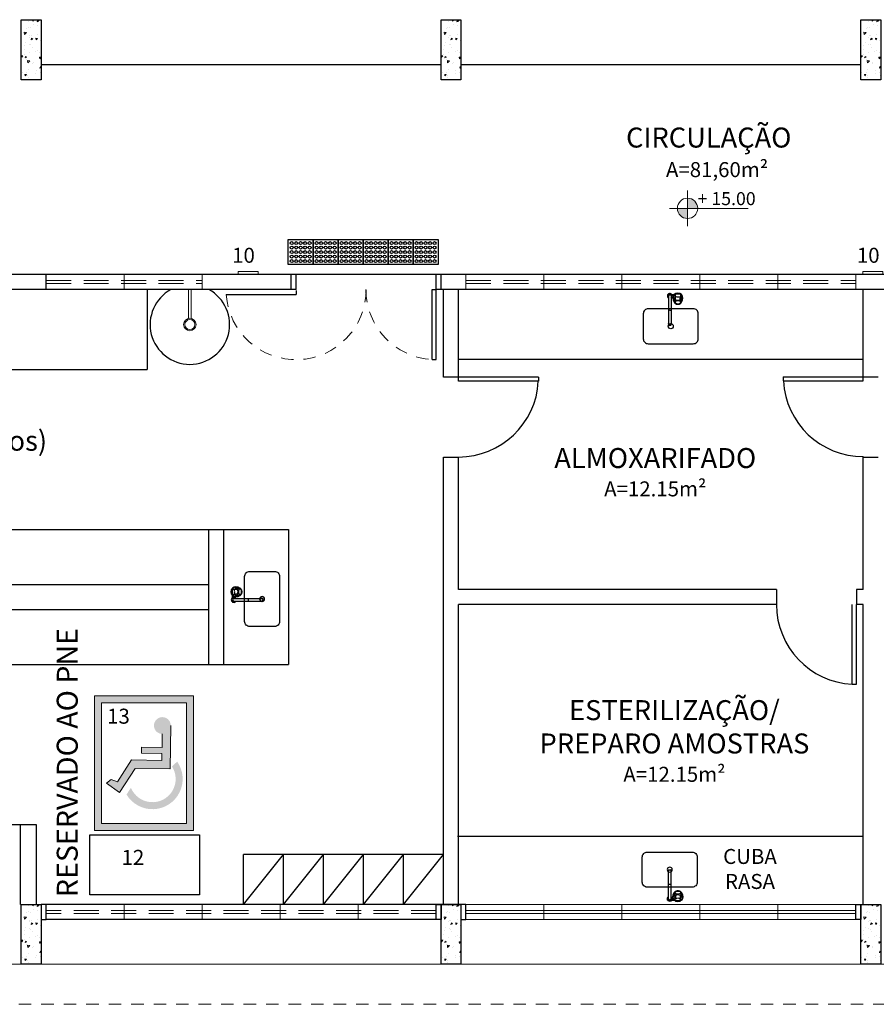
# Model space of a CAD drawing. Units: millimetres. Extents: x 43082 to 43257, y -1132 to -1044.
# Drawn here: x 43223 to 43232, y -1132 to -1122 of the extents above; entities that cross this region are included whole.
import ezdxf

# ---------------------------------------------------------------- set-up
doc = ezdxf.new("R2010")
doc.units = ezdxf.units.MM
doc.linetypes.add('HIDDEN', pattern=[0.375, 0.25, -0.125])
doc.linetypes.add('HIDDEN2', pattern=[0.1875, 0.125, -0.0625])
for name, color, linetype in [('005', 60, 'Continuous'), ('AR-LAY-HUM', 150, 'Continuous'), ('AR_MOB', 253, 'Continuous'), ('PAREDE', 2, 'Continuous'), ('piso alerta', 10, 'Continuous')]:
    doc.layers.add(name, color=color, linetype=linetype)
for name, color, linetype, lineweight in [('018', 56, 'Continuous', 18), ('Acessibilidade', 150, 'Continuous', 9), ('ARQ_HTC', 253, 'Continuous', 0), ('ARQ_SMB_NIV', 7, 'Continuous', 5), ('ARQ_TXT_AMB', 7, 'Continuous', 0), ('EQUIPAMENTOS', 253, 'Continuous', 15), ('JANELA', 7, 'Continuous', 20), ('PEITORIL', 7, 'Continuous', 0), ('PORTA', 7, 'Continuous', 25), ('PROJECAO', 4, 'HIDDEN2', 5), ('Txt-JanelasPortas', 7, 'Continuous', 5)]:
    doc.layers.add(name, color=color, linetype=linetype, lineweight=lineweight)
doc.styles.add('ARIAL', font='techl___.ttf')
doc.styles.get("Standard").update_dxf_attribs({"font": 'techl___.ttf'})
doc.styles.add('styleARIAL', font='arial.ttf')
doc.styles.add('sueli', font='swisse.ttf')

# ---------------------------------------------------------------- blocks, each defined once
blk = doc.blocks.new('NIVEL')
at = {"layer": 'ARQ_SMB_NIV'}
h = blk.add_hatch(color=256, dxfattribs=at)
h.paths.add_polyline_path([(0, 0), (0.0782, 0, 0.414214), (0, 0.0782)])
h.paths.add_polyline_path([(0, -0.0782), (0, 0), (-0.0782, 0, 0.414214)])
for p, q in [((0, 0.1382), (0, -0.1382)), ((-0.1382, 0), (0.4667, 0))]:
    blk.add_line(p, q, dxfattribs=at)
blk.add_circle((0, 0), 0.0782, dxfattribs=at)
blk = doc.blocks.new('NIVEL2')
blk.add_blockref('NIVEL', (0, 0))
at = {"layer": 'Txt-JanelasPortas', "flags": 4}
blk.add_attdef('+142', (0.1444, 0.0248), '', height=0.08, dxfattribs=at)
blk = doc.blocks.new('A$C67702431')
blk.add_lwpolyline([(0.05, 0), (0.5, 0, 0.414214), (0.55, 0.05), (0.55, 0.3, 0.414214), (0.5, 0.35), (0.05, 0.35, 0.414214), (0, 0.3), (0, 0.05, 0.414214)], format="xyb", close=True)
blk.add_circle((0.275, 0.175), 0.025)
blk = doc.blocks.new('A$C57F210C8')
for p, q in [((0.0235, 0.1458), (0.0163, 0.1458)), ((0.0235, 0.1166), (0.0163, 0.1166)), ((0.2728, 0.1458), (0.0235, 0.1458)), ((0.2728, 0.1166), (0.0235, 0.1166)), ((0.2985, 0.1458), (0.2728, 0.1458)), ((0.2985, 0.1166), (0.2728, 0.1166)), ((0.2787, 0.1107), (0.2787, 0.1015)), ((0.3079, 0.1107), (0.3079, 0.0867)), ((0.2364, 0.0875), (0.2679, 0.0875)), ((0.2364, 0.0146), (0.2679, 0.0146)), ((0.2564, 0.0738), (0.2876, 0.0738)), ((0.2564, 0.0282), (0.2876, 0.0282)), ((0.3087, 0.0767), (0.2861, 0.0767)), ((0.3087, 0.0254), (0.2861, 0.0254))]:
    blk.add_line(p, q)
for points in [[(0.2357, 0.0875, 0), (0.2311, 0.0867, 0), (0.2266, 0.0847, 0), (0.2225, 0.0817, 0), (0.2188, 0.0776, 0), (0.2157, 0.0727, 0), (0.2133, 0.067, 0), (0.2116, 0.0608, 0), (0.2108, 0.0543, 0), (0.2108, 0.0477, 0), (0.2116, 0.0412, 0), (0.2133, 0.035, 0), (0.2157, 0.0294, 0), (0.2188, 0.0244, 0), (0.2225, 0.0204, 0), (0.2266, 0.0173, 0), (0.2311, 0.0154, 0), (0.2357, 0.0146, 0)], [(0.2311, 0.0226, 0), (0.2342, 0.0232, 0), (0.2372, 0.0249, 0), (0.24, 0.0277, 0), (0.2424, 0.0315, 0), (0.2443, 0.036, 0), (0.2457, 0.0412, 0), (0.2465, 0.0467, 0), (0.2467, 0.0525, 0), (0.2462, 0.0581, 0), (0.2451, 0.0635, 0), (0.2434, 0.0684, 0), (0.2412, 0.0726, 0), (0.2387, 0.0759, 0), (0.2358, 0.0781, 0), (0.2327, 0.0793, 0), (0.2295, 0.0793, 0), (0.2264, 0.0781, 0), (0.2235, 0.0759, 0), (0.221, 0.0726, 0), (0.2188, 0.0684, 0), (0.2171, 0.0635, 0), (0.216, 0.0581, 0), (0.2155, 0.0525, 0), (0.2157, 0.0467, 0), (0.2165, 0.0412, 0), (0.2179, 0.036, 0), (0.2198, 0.0315, 0), (0.2222, 0.0277, 0), (0.225, 0.0249, 0), (0.228, 0.0232, 0), (0.2311, 0.0226, 0)], [(0.2555, 0.0753, 0), (0.2523, 0.0796, 0), (0.2486, 0.0831, 0), (0.2445, 0.0856, 0), (0.2401, 0.0871, 0), (0.2357, 0.0875, 0)], [(0.2364, 0.0146, 0), (0.2407, 0.0151, 0), (0.2449, 0.0166, 0), (0.2488, 0.0191, 0), (0.2524, 0.0226, 0), (0.2555, 0.0268, 0)], [(0.2872, 0.075, 0), (0.2841, 0.0793, 0), (0.2805, 0.0828, 0), (0.2765, 0.0854, 0), (0.2722, 0.0869, 0), (0.2679, 0.0875, 0)], [(0.2679, 0.0146, 0), (0.2722, 0.0151, 0), (0.2765, 0.0167, 0), (0.2805, 0.0193, 0), (0.2841, 0.0228, 0), (0.2872, 0.0271, 0)]]:
    blk.add_polyline3d(points)
for centre, radius, start, end in [((0.0163, 0.1312), 0.0163, 63.72082, 296.27918), ((0.0163, 0.1312), 0.0146, 90, 270), ((0.1171, 0.1312), 0.0339, 334.55551, 25.44449), ((0.0229, 0.2657), 0.1825, 314.33822, 314.45593), ((0.2714, 0.051), 0.051, 225.56467, 134.43533), ((0.2933, 0.1312), 0.0252, 305.41872, 144.58128), ((0.2933, 0.1312), 0.0252, 215.41872, 234.58128), ((0.2933, 0.1312), 0.0252, 234.58128, 305.41872), ((0.2933, 0.1312), 0.0184, 232.25181, 127.74819), ((0.2679, 0.1312), 0.0339, 334.55551, 25.44449), ((0.2714, 0.051), 0.0467, 231.37517, 128.62483), ((0.2996, 0.051), 0.0488, 153.97489, 206.02511), ((0.2531, 0.0737), 0.00292, 333.97489, 32.15591), ((0.2531, 0.0283), 0.00292, 327.84409, 26.02511), ((0.3646, 0.051), 0.08, 164.31395, 195.68605), ((0.2847, 0.0734), 0.00292, 344.31395, 31.56748), ((0.2847, 0.0286), 0.00292, 328.43251, 15.68606), ((0.1926, 0.051), 0.1189, 347.53823, 12.46177)]:
    blk.add_arc(centre, radius, start, end)
blk = doc.blocks.new('Chuveiro')
at = {"layer": 'EQUIPAMENTOS'}
for p, q in [((0, 0), (0.2888, 0)), ((0, -0.025), (0.2888, -0.025))]:
    blk.add_line(p, q, dxfattribs=at)
for radius in [0.0625, 0.05]:
    blk.add_circle((0.35, -0.0125), radius, dxfattribs=at)
blk = doc.blocks.new('A$C2098290F')
at = {"layer": 'piso alerta'}
blk.add_lwpolyline([(0, 25), (25, 25), (25, 0), (0, 0)], close=True, dxfattribs=at)
for centre in [(3.5, 21.5), (8, 21.5), (12.5, 21.5), (17, 21.5), (21.5, 21.5), (3.5, 17), (3.5, 12.5), (8, 17), (8, 12.5), (12.5, 17), (12.5, 12.5), (17, 17), (17, 12.5), (21.5, 17), (21.5, 12.5), (3.5, 8), (3.5, 3.5), (8, 8), (8, 3.5), (12.5, 8), (12.5, 3.5), (17, 8), (17, 3.5), (21.5, 8), (21.5, 3.5)]:
    blk.add_circle(centre, 1.5, dxfattribs=at)

msp = doc.modelspace()

# ---------------------------------------------------------------- hatches: boundary and pattern name
at = {"layer": 'Acessibilidade'}
h = msp.add_hatch(color=40, dxfattribs=at)
h.paths.add_polyline_path([(43225.1295, -1128.5695), (43224.1401, -1128.5695), (43224.1401, -1129.9173), (43225.1295, -1129.9173)])
h.paths.add_polyline_path([(43225.0595, -1128.6395), (43225.0595, -1129.8473), (43224.2101, -1129.8473), (43224.2101, -1128.6395)], flags=16)
h.paths.add_polyline_path([(43224.6103, -1129.0863), (43224.8161, -1129.0891), (43224.8182, -1128.9547), (43224.9029, -1128.8721), (43224.8966, -1129.3047), (43224.5456, -1129.2998), (43224.3898, -1129.5406), (43224.2617, -1129.4475), (43224.3079, -1129.4097), (43224.3688, -1129.4335), (43224.5088, -1129.2144), (43224.814, -1129.2193), (43224.8147, -1129.15), (43224.6089, -1129.1472)], flags=0)
h.paths.add_polyline_path([(43224.9671, -1129.2286, -1.037504), (43224.4605, -1129.5581), (43224.5046, -1129.4902, -0.000595), (43224.5044, -1129.4897, 1.09751), (43224.9156, -1129.2774)], flags=0)
for points in [[(43224.9029, -1128.8696), (43224.9029, -1128.8619), (43224.9022, -1128.8549), (43224.9001, -1128.8472), (43224.898, -1128.8402), (43224.8956, -1128.8339), (43224.8924, -1128.8269), (43224.8882, -1128.8206), (43224.884, -1128.815), (43224.8791, -1128.8094), (43224.8742, -1128.8045), (43224.8679, -1128.8003), (43224.8623, -1128.7961), (43224.8553, -1128.7926), (43224.849, -1128.7898), (43224.842, -1128.7877), (43224.835, -1128.7856), (43224.8273, -1128.7849), (43224.8203, -1128.7842), (43224.8126, -1128.7842), (43224.8056, -1128.7856), (43224.7986, -1128.787), (43224.7916, -1128.7891), (43224.7846, -1128.7919), (43224.778, -1128.7947), (43224.772, -1128.7989), (43224.7657, -1128.8031), (43224.7608, -1128.808), (43224.7552, -1128.8136), (43224.751, -1128.8192), (43224.7468, -1128.8255), (43224.7433, -1128.8318), (43224.7405, -1128.8381), (43224.7384, -1128.8451), (43224.7363, -1128.8521), (43224.7353, -1128.8598), (43224.7346, -1128.8668), (43224.7353, -1128.8745), (43224.7363, -1128.8815), (43224.7377, -1128.8885), (43224.7398, -1128.8955), (43224.7426, -1128.9025), (43224.7461, -1128.9088), (43224.7493, -1128.9151), (43224.7538, -1128.9214), (43224.7587, -1128.9263), (43224.764, -1128.9319), (43224.7699, -1128.9361), (43224.7762, -1128.9403), (43224.7825, -1128.9438), (43224.7895, -1128.9466), (43224.7965, -1128.9487), (43224.8035, -1128.9508), (43224.8105, -1128.9515), (43224.8182, -1128.9522), (43224.8182, -1128.9522), (43224.8252, -1128.9515), (43224.8322, -1128.9508), (43224.8399, -1128.9494), (43224.8469, -1128.9473), (43224.8532, -1128.9445), (43224.8602, -1128.9417), (43224.8662, -1128.9375), (43224.8721, -1128.9333), (43224.8777, -1128.9284), (43224.8826, -1128.9228), (43224.8868, -1128.9172), (43224.891, -1128.9109), (43224.8945, -1128.9046), (43224.8973, -1128.8976), (43224.9001, -1128.8913), (43224.9015, -1128.8836), (43224.9022, -1128.8766), (43224.9029, -1128.8696), (43224.9029, -1128.8696)], [(43224.9029, -1128.8696), (43224.8966, -1129.3022), (43224.5456, -1129.2973), (43224.3898, -1129.5381), (43224.2617, -1129.445), (43224.3079, -1129.4072), (43224.3688, -1129.431), (43224.5088, -1129.2119), (43224.814, -1129.2168), (43224.8147, -1129.1475), (43224.6089, -1129.1447), (43224.6103, -1129.0838), (43224.8161, -1129.0866), (43224.8182, -1128.9522), (43224.9029, -1128.8696)]]:
    msp.add_hatch(color=40, dxfattribs=at).paths.add_polyline_path(points)
at = {"layer": 'ARQ_HTC'}
h = msp.add_hatch(dxfattribs=at)
h.set_pattern_fill('AR-CONC', color=253, scale=0.025, style=0)
h.set_pattern_definition([(230, (43147.39885, -956.77418), (-0.17931505, 0.01568803), [0.01875, -0.20625]), (175, (43147.39885, -956.77418), (0.03468783, -0.18804803), [0.015, -0.165]), (280.4514, (43147.38391, -956.77288), (-0.14462735, -0.17235989), [0.01593505, -0.17528553]), (226.1842, (43147.39885, -956.82418), (-0.26681026, 0.04137975), [0.028125, -0.309375]), (276.6356, (43147.37662, -956.82074), (-0.23366568, -0.24352947), [0.02390257, -0.26292825]), (171.1842, (43147.39885, -956.82418), (-0.2336655, -0.24352965), [0.0225, -0.2475]), (201, (43147.37385, -956.81168), (-0.14922676, 0.10065472), [0.01875, -0.20625]), (146, (43147.37385, -956.81168), (-0.06082883, -0.18128751), [0.015, -0.165]), (251.4514, (43147.36142, -956.8033), (-0.21005566, -0.08063262), [0.01593505, -0.17528553]), (217.5, (43147.398854, -956.774184), (-0.003039964, -0.083223463), [0, -0.163, 0, -0.1675, 0, -0.165625]), (187.5, (43147.398854, -956.77418), (-0.065767384, -0.09860293), [0, -0.0955, 0, -0.15925, 0, -0.063125]), (147.5, (43147.454604, -956.774184), (-0.13345561, 0.005638718), [0, -0.0625, 0, -0.195, 0, -0.25875]), (137.5, (43147.4796, -956.77418), (-0.14579654, -0.025026246), [0, -0.08125, 0, -0.1295, 0, -0.18375])])
h.paths.add_polyline_path([(43223.6071, -1121.8068), (43223.4071, -1121.8068), (43223.4071, -1122.4068), (43223.6071, -1122.4068)])
h = msp.add_hatch(dxfattribs=at)
h.set_pattern_fill('AR-CONC', color=253, scale=0.025, style=0)
h.set_pattern_definition([(230, (43151.59885, -956.77418), (-0.17931505, 0.01568803), [0.01875, -0.20625]), (175, (43151.59885, -956.77418), (0.03468783, -0.18804803), [0.015, -0.165]), (280.4514, (43151.58391, -956.77288), (-0.14462735, -0.17235989), [0.01593505, -0.17528553]), (226.1842, (43151.59885, -956.82418), (-0.26681026, 0.04137975), [0.028125, -0.309375]), (276.6356, (43151.57662, -956.82074), (-0.23366568, -0.24352947), [0.02390257, -0.26292825]), (171.1842, (43151.59885, -956.82418), (-0.2336655, -0.24352965), [0.0225, -0.2475]), (201, (43151.57385, -956.81168), (-0.14922676, 0.10065472), [0.01875, -0.20625]), (146, (43151.57385, -956.81168), (-0.06082883, -0.18128751), [0.015, -0.165]), (251.4514, (43151.56142, -956.8033), (-0.21005566, -0.08063262), [0.01593505, -0.17528553]), (217.5, (43151.598854, -956.774184), (-0.003039964, -0.083223463), [0, -0.163, 0, -0.1675, 0, -0.165625]), (187.5, (43151.598854, -956.77418), (-0.065767384, -0.09860293), [0, -0.0955, 0, -0.15925, 0, -0.063125]), (147.5, (43151.654604, -956.774184), (-0.13345561, 0.005638718), [0, -0.0625, 0, -0.195, 0, -0.25875]), (137.5, (43151.6796, -956.77418), (-0.14579654, -0.025026246), [0, -0.08125, 0, -0.1295, 0, -0.18375])])
h.paths.add_polyline_path([(43227.8071, -1121.8068), (43227.6071, -1121.8068), (43227.6071, -1122.4068), (43227.8071, -1122.4068)])
h = msp.add_hatch(dxfattribs=at)
h.set_pattern_fill('AR-CONC', color=253, scale=0.025, style=0)
h.set_pattern_definition([(230, (43155.79885, -956.77418), (-0.17931505, 0.01568803), [0.01875, -0.20625]), (175, (43155.79885, -956.77418), (0.03468783, -0.18804803), [0.015, -0.165]), (280.4514, (43155.78391, -956.77288), (-0.14462735, -0.17235989), [0.01593505, -0.17528553]), (226.1842, (43155.79885, -956.82418), (-0.26681026, 0.04137975), [0.028125, -0.309375]), (276.6356, (43155.77662, -956.82074), (-0.23366568, -0.24352947), [0.02390257, -0.26292825]), (171.1842, (43155.79885, -956.82418), (-0.2336655, -0.24352965), [0.0225, -0.2475]), (201, (43155.77385, -956.81168), (-0.14922676, 0.10065472), [0.01875, -0.20625]), (146, (43155.77385, -956.81168), (-0.06082883, -0.18128751), [0.015, -0.165]), (251.4514, (43155.76142, -956.8033), (-0.21005566, -0.08063262), [0.01593505, -0.17528553]), (217.5, (43155.798854, -956.774184), (-0.003039964, -0.083223463), [0, -0.163, 0, -0.1675, 0, -0.165625]), (187.5, (43155.798854, -956.77418), (-0.065767384, -0.09860293), [0, -0.0955, 0, -0.15925, 0, -0.063125]), (147.5, (43155.854604, -956.774184), (-0.13345561, 0.005638718), [0, -0.0625, 0, -0.195, 0, -0.25875]), (137.5, (43155.8796, -956.77418), (-0.14579654, -0.025026246), [0, -0.08125, 0, -0.1295, 0, -0.18375])])
h.paths.add_polyline_path([(43232.0071, -1121.8068), (43231.8071, -1121.8068), (43231.8071, -1122.4068), (43232.0071, -1122.4068)])
h = msp.add_hatch(dxfattribs=at)
h.set_pattern_fill('AR-CONC', color=253, scale=0.025, style=0)
h.set_pattern_definition([(230, (43147.39885, -965.62418), (-0.17931505, 0.01568803), [0.01875, -0.20625]), (175, (43147.39885, -965.62418), (0.03468783, -0.18804803), [0.015, -0.165]), (280.4514, (43147.38391, -965.62288), (-0.14462735, -0.17235989), [0.01593505, -0.17528553]), (226.1842, (43147.39885, -965.67418), (-0.26681026, 0.04137975), [0.028125, -0.309375]), (276.6356, (43147.37662, -965.67074), (-0.23366568, -0.24352947), [0.02390257, -0.26292825]), (171.1842, (43147.39885, -965.67418), (-0.2336655, -0.24352965), [0.0225, -0.2475]), (201, (43147.37385, -965.66168), (-0.14922676, 0.10065472), [0.01875, -0.20625]), (146, (43147.37385, -965.66168), (-0.06082883, -0.18128751), [0.015, -0.165]), (251.4514, (43147.36142, -965.6533), (-0.21005566, -0.08063262), [0.01593505, -0.17528553]), (217.5, (43147.398854, -965.624184), (-0.003039964, -0.083223463), [0, -0.163, 0, -0.1675, 0, -0.165625]), (187.5, (43147.398854, -965.62418), (-0.065767384, -0.09860293), [0, -0.0955, 0, -0.15925, 0, -0.063125]), (147.5, (43147.454604, -965.624184), (-0.13345561, 0.005638718), [0, -0.0625, 0, -0.195, 0, -0.25875]), (137.5, (43147.4796, -965.62418), (-0.14579654, -0.025026246), [0, -0.08125, 0, -0.1295, 0, -0.18375])])
h.paths.add_polyline_path([(43223.6071, -1130.6568), (43223.4071, -1130.6568), (43223.4071, -1131.2568), (43223.6071, -1131.2568)])
h = msp.add_hatch(dxfattribs=at)
h.set_pattern_fill('AR-CONC', color=253, scale=0.025, style=0)
h.set_pattern_definition([(230, (43151.59885, -965.62418), (-0.17931505, 0.01568803), [0.01875, -0.20625]), (175, (43151.59885, -965.62418), (0.03468783, -0.18804803), [0.015, -0.165]), (280.4514, (43151.58391, -965.62288), (-0.14462735, -0.17235989), [0.01593505, -0.17528553]), (226.1842, (43151.59885, -965.67418), (-0.26681026, 0.04137975), [0.028125, -0.309375]), (276.6356, (43151.57662, -965.67074), (-0.23366568, -0.24352947), [0.02390257, -0.26292825]), (171.1842, (43151.59885, -965.67418), (-0.2336655, -0.24352965), [0.0225, -0.2475]), (201, (43151.57385, -965.66168), (-0.14922676, 0.10065472), [0.01875, -0.20625]), (146, (43151.57385, -965.66168), (-0.06082883, -0.18128751), [0.015, -0.165]), (251.4514, (43151.56142, -965.6533), (-0.21005566, -0.08063262), [0.01593505, -0.17528553]), (217.5, (43151.598854, -965.624184), (-0.003039964, -0.083223463), [0, -0.163, 0, -0.1675, 0, -0.165625]), (187.5, (43151.598854, -965.62418), (-0.065767384, -0.09860293), [0, -0.0955, 0, -0.15925, 0, -0.063125]), (147.5, (43151.654604, -965.624184), (-0.13345561, 0.005638718), [0, -0.0625, 0, -0.195, 0, -0.25875]), (137.5, (43151.6796, -965.62418), (-0.14579654, -0.025026246), [0, -0.08125, 0, -0.1295, 0, -0.18375])])
h.paths.add_polyline_path([(43227.8071, -1130.6568), (43227.6071, -1130.6568), (43227.6071, -1131.2568), (43227.8071, -1131.2568)])
h = msp.add_hatch(dxfattribs=at)
h.set_pattern_fill('AR-CONC', color=253, scale=0.025, style=0)
h.set_pattern_definition([(230, (43155.79885, -965.62418), (-0.17931505, 0.01568803), [0.01875, -0.20625]), (175, (43155.79885, -965.62418), (0.03468783, -0.18804803), [0.015, -0.165]), (280.4514, (43155.78391, -965.62288), (-0.14462735, -0.17235989), [0.01593505, -0.17528553]), (226.1842, (43155.79885, -965.67418), (-0.26681026, 0.04137975), [0.028125, -0.309375]), (276.6356, (43155.77662, -965.67074), (-0.23366568, -0.24352947), [0.02390257, -0.26292825]), (171.1842, (43155.79885, -965.67418), (-0.2336655, -0.24352965), [0.0225, -0.2475]), (201, (43155.77385, -965.66168), (-0.14922676, 0.10065472), [0.01875, -0.20625]), (146, (43155.77385, -965.66168), (-0.06082883, -0.18128751), [0.015, -0.165]), (251.4514, (43155.76142, -965.6533), (-0.21005566, -0.08063262), [0.01593505, -0.17528553]), (217.5, (43155.798854, -965.624184), (-0.003039964, -0.083223463), [0, -0.163, 0, -0.1675, 0, -0.165625]), (187.5, (43155.798854, -965.62418), (-0.065767384, -0.09860293), [0, -0.0955, 0, -0.15925, 0, -0.063125]), (147.5, (43155.854604, -965.624184), (-0.13345561, 0.005638718), [0, -0.0625, 0, -0.195, 0, -0.25875]), (137.5, (43155.8796, -965.62418), (-0.14579654, -0.025026246), [0, -0.08125, 0, -0.1295, 0, -0.18375])])
h.paths.add_polyline_path([(43232.0071, -1130.6568), (43231.8071, -1130.6568), (43231.8071, -1131.2568), (43232.0071, -1131.2568)])

# ---------------------------------------------------------------- linework, layer by layer
at = {"color": 253}
msp.add_line((43227.5571, -1124.3568), (43226.1571, -1124.3568), dxfattribs=at)
for centre, start, end in [((43227.7821, -1125.3816), 270, 356.97605), ((43231.8321, -1125.3781), 183.02395, 270), ((43231.7638, -1127.6568), 180, 266.97605)]:
    msp.add_arc(centre, 0.8, start, end, dxfattribs=at)
at = {"layer": '005', "color": 253}
for p, q in [((43227.6071, -1122.2568), (43223.6071, -1122.2568)), ((43231.8071, -1122.2568), (43227.8071, -1122.2568)), ((43224.6678, -1124.5068), (43224.6678, -1125.3068)), ((43231.8321, -1125.2068), (43227.7821, -1125.2068)), ((43214.9571, -1125.3068), (43224.6678, -1125.3068)), ((43216.4821, -1126.9068), (43226.0821, -1126.9068)), ((43225.2821, -1126.9068), (43225.2821, -1128.2568)), ((43225.4321, -1126.9068), (43225.4321, -1128.2568)), ((43226.0821, -1126.9068), (43226.0821, -1128.2568)), ((43216.6821, -1127.4568), (43225.2821, -1127.4568)), ((43216.6821, -1127.7068), (43225.2821, -1127.7068)), ((43216.4821, -1128.2568), (43226.0821, -1128.2568)), ((43214.9571, -1129.8568), (43223.5571, -1129.8568)), ((43223.4009, -1130.6568), (43223.4009, -1129.8568)), ((43223.5571, -1129.8568), (43223.5571, -1130.6568)), ((43231.8221, -1129.9765), (43227.7721, -1129.9765)), ((43227.6321, -1130.1568), (43225.6321, -1130.1568)), ((43225.6321, -1130.6568), (43225.6321, -1130.1568)), ((43225.6321, -1130.6568), (43226.0321, -1130.1568)), ((43226.0321, -1130.6568), (43226.0321, -1130.1568)), ((43226.0321, -1130.6568), (43226.4321, -1130.1568)), ((43226.4321, -1130.6568), (43226.4321, -1130.1568)), ((43226.4321, -1130.6568), (43226.8321, -1130.1568)), ((43226.8321, -1130.6568), (43226.8321, -1130.1568)), ((43226.8321, -1130.6568), (43227.2321, -1130.1568)), ((43227.2321, -1130.6568), (43227.2321, -1130.1568)), ((43227.2321, -1130.6568), (43227.6321, -1130.1568))]:
    msp.add_line(p, q, dxfattribs=at)
at = {"layer": '005', "color": 253, "ltscale": 0.1}
msp.add_arc((43225.0943, -1124.8568), 0.3979, 118.41613, 61.58387, dxfattribs=at)
at = {"layer": '018', "color": 253}
msp.add_line((43198.1821, -1131.2568), (43244.4071, -1131.2568), dxfattribs=at)
at = {"layer": 'Acessibilidade', "ltscale": 15}
for points in [[(43225.7778, -1124.3568), (43225.5778, -1124.3568), (43225.5778, -1124.3268), (43225.7778, -1124.3268), (43225.7778, -1124.3568)], [(43232.0289, -1124.3568), (43231.8289, -1124.3568), (43231.8289, -1124.3268), (43232.0289, -1124.3268), (43232.0289, -1124.3568)]]:
    msp.add_lwpolyline(points, dxfattribs=at)
at = {"layer": 'Acessibilidade', "color": 40}
for points in [[(43224.1401, -1128.5695), (43225.1295, -1128.5695), (43225.1295, -1129.9173), (43224.1401, -1129.9173)], [(43224.2101, -1128.6395), (43225.0595, -1128.6395), (43225.0595, -1129.8473), (43224.2101, -1129.8473)]]:
    msp.add_lwpolyline(points, close=True, dxfattribs=at)
msp.add_lwpolyline([(43224.9029, -1128.8682), (43224.8966, -1129.3022), (43224.5456, -1129.2973), (43224.3898, -1129.5381), (43224.2617, -1129.445), (43224.3079, -1129.4072), (43224.3688, -1129.431), (43224.5088, -1129.2119), (43224.814, -1129.2168), (43224.8147, -1129.1475), (43224.6089, -1129.1447), (43224.6103, -1129.0838), (43224.8161, -1129.0866), (43224.8182, -1128.9522)], dxfattribs=at)
at = {"layer": 'AR-LAY-HUM'}
msp.add_lwpolyline([(43224.0919, -1129.9613), (43225.1919, -1129.9613), (43225.1919, -1130.5613), (43224.0919, -1130.5613)], close=True, dxfattribs=at)
at = {"layer": 'JANELA', "color": 253, "linetype": 'HIDDEN'}
for p, q in [((43224.4368, -1124.3568), (43224.4368, -1124.5068)), ((43225.2168, -1124.3568), (43225.2168, -1124.5068)), ((43227.5571, -1124.3568), (43227.5571, -1124.5068)), ((43227.8571, -1124.3568), (43227.8571, -1124.5068)), ((43228.6371, -1124.3568), (43228.6371, -1124.5068)), ((43229.4171, -1124.3568), (43229.4171, -1124.5068)), ((43230.1971, -1124.3568), (43230.1971, -1124.5068)), ((43230.9771, -1124.3568), (43230.9771, -1124.5068)), ((43231.7571, -1124.3568), (43231.7571, -1124.5068)), ((43223.6568, -1124.4168), (43225.2168, -1124.4168)), ((43223.6568, -1124.4468), (43225.2168, -1124.4468)), ((43227.8571, -1124.4168), (43231.7571, -1124.4168)), ((43227.8571, -1124.4468), (43231.7571, -1124.4468)), ((43227.5571, -1130.7168), (43223.6571, -1130.7168)), ((43227.5571, -1130.7468), (43223.6571, -1130.7468))]:
    msp.add_line(p, q, dxfattribs=at)
at = {"layer": 'JANELA', "color": 253}
for p, q in [((43224.4371, -1130.6568), (43224.4371, -1130.8068)), ((43225.2171, -1130.6568), (43225.2171, -1130.8068)), ((43225.9971, -1130.6568), (43225.9971, -1130.8068)), ((43226.7771, -1130.6568), (43226.7771, -1130.8068)), ((43228.6371, -1130.6568), (43228.6371, -1130.8068)), ((43229.4171, -1130.6568), (43229.4171, -1130.8068)), ((43230.1971, -1130.6568), (43230.1971, -1130.8068)), ((43230.9771, -1130.6568), (43230.9771, -1130.8068)), ((43231.7571, -1130.7168), (43227.8571, -1130.7168)), ((43231.7571, -1130.7468), (43227.8571, -1130.7468))]:
    msp.add_line(p, q, dxfattribs=at)
at = {"layer": 'PAREDE', "color": 253}
for p, q in [((43226.1571, -1124.3568), (43214.7637, -1124.3568)), ((43223.6568, -1124.5068), (43223.6571, -1124.3568)), ((43226.1071, -1124.5068), (43226.1071, -1124.3568)), ((43226.1571, -1124.5068), (43226.1571, -1124.3568)), ((43232.1321, -1124.3568), (43227.5571, -1124.3568)), ((43227.5571, -1124.5068), (43227.5571, -1124.3568)), ((43227.6071, -1124.5068), (43227.6071, -1124.3568)), ((43226.1571, -1124.5068), (43214.7215, -1124.5068)), ((43232.1321, -1124.5068), (43227.5571, -1124.5068)), ((43227.6321, -1125.3816), (43227.6321, -1124.5068)), ((43227.7821, -1125.4238), (43227.7821, -1124.5068)), ((43231.8321, -1125.4203), (43231.8321, -1124.5068)), ((43227.7821, -1125.3816), (43227.6321, -1125.3816)), ((43231.9821, -1125.3816), (43231.8321, -1125.3816)), ((43227.6321, -1130.6568), (43227.6321, -1126.1816)), ((43227.6321, -1126.1816), (43227.7821, -1126.1816)), ((43227.7821, -1127.5068), (43227.7821, -1126.1816)), ((43231.8321, -1127.5068), (43231.8321, -1126.1781)), ((43231.8321, -1126.1816), (43231.9821, -1126.1816)), ((43230.9638, -1127.5068), (43227.7821, -1127.5068)), ((43230.9638, -1127.5068), (43230.9638, -1127.6568)), ((43231.8321, -1127.5068), (43231.7638, -1127.5068)), ((43231.7638, -1127.5068), (43231.7638, -1127.6568)), ((43227.7821, -1130.6568), (43227.7821, -1127.6568)), ((43230.9638, -1127.6568), (43227.7821, -1127.6568)), ((43231.8321, -1127.6568), (43231.7638, -1127.6568)), ((43231.8321, -1130.6568), (43231.8321, -1127.6568)), ((43227.8071, -1130.6568), (43223.6571, -1130.6568)), ((43227.6071, -1130.8068), (43223.6571, -1130.8068))]:
    msp.add_line(p, q, dxfattribs=at)
for points in [[(43223.6071, -1122.4068), (43223.4071, -1122.4068), (43223.4071, -1121.8068), (43223.6071, -1121.8068)], [(43227.8071, -1122.4068), (43227.6071, -1122.4068), (43227.6071, -1121.8068), (43227.8071, -1121.8068)], [(43232.0071, -1122.4068), (43231.8071, -1122.4068), (43231.8071, -1121.8068), (43232.0071, -1121.8068)], [(43223.6071, -1131.2568), (43223.4071, -1131.2568), (43223.4071, -1130.6568), (43223.6071, -1130.6568)], [(43223.6571, -1130.6568), (43223.6071, -1130.6568), (43223.6071, -1130.8068), (43223.6571, -1130.8068)], [(43227.5571, -1130.6568), (43227.6071, -1130.6568), (43227.6071, -1130.8068), (43227.5571, -1130.8068)], [(43227.8071, -1131.2568), (43227.6071, -1131.2568), (43227.6071, -1130.6568), (43227.8071, -1130.6568)], [(43227.8571, -1130.6568), (43227.8071, -1130.6568), (43227.8071, -1130.8068), (43227.8571, -1130.8068)], [(43231.7571, -1130.6568), (43231.8071, -1130.6568), (43231.8071, -1130.8068), (43231.7571, -1130.8068)], [(43232.0071, -1131.2568), (43231.8071, -1131.2568), (43231.8071, -1130.6568), (43232.0071, -1130.6568)]]:
    msp.add_lwpolyline(points, close=True, dxfattribs=at)
at = {"layer": 'PEITORIL', "color": 253}
for p, q in [((43231.7571, -1130.6568), (43227.8571, -1130.6568)), ((43231.7571, -1130.8068), (43227.8571, -1130.8068))]:
    msp.add_line(p, q, dxfattribs=at)
at = {"layer": 'PORTA', "color": 253}
for p, q in [((43225.4571, -1124.5564), (43226.1571, -1124.5564)), ((43226.1571, -1124.5164), (43226.1571, -1124.5564)), ((43227.5171, -1125.2068), (43227.5171, -1124.5068)), ((43227.5171, -1124.5068), (43227.5571, -1124.5068)), ((43227.5571, -1125.2068), (43227.5571, -1124.5068)), ((43227.5171, -1125.2068), (43227.5571, -1125.2068)), ((43228.5821, -1125.3816), (43227.7821, -1125.3816)), ((43228.5821, -1125.4238), (43227.7821, -1125.4238)), ((43228.5821, -1125.3838), (43228.5821, -1125.4238)), ((43231.0321, -1125.3781), (43231.8321, -1125.3781)), ((43231.0321, -1125.3803), (43231.0321, -1125.4203)), ((43231.0321, -1125.4203), (43231.8321, -1125.4203)), ((43231.7216, -1128.4568), (43231.7216, -1127.6568)), ((43231.7638, -1128.4568), (43231.7638, -1127.6568)), ((43231.7616, -1128.4568), (43231.7216, -1128.4568))]:
    msp.add_line(p, q, dxfattribs=at)
at = {"layer": 'PROJECAO', "color": 253}
msp.add_line((43198.1821, -1131.6568), (43244.4071, -1131.6568), dxfattribs=at)
for centre, start, end in [((43226.1571, -1124.5068), 184.0516, 0), ((43227.5571, -1124.5068), 180, 266.72951)]:
    msp.add_arc(centre, 0.7011, start, end, dxfattribs=at)

# ---------------------------------------------------------------- block references
at = {"layer": 'Acessibilidade', "xscale": 0.01, "yscale": 0.01, "zscale": 0.01, "rotation": 270}
for p in [(43226.0779, -1124.0068), (43226.3279, -1124.0068), (43226.5779, -1124.0068), (43226.8279, -1124.0068), (43227.0779, -1124.0068), (43227.3279, -1124.0068)]:
    msp.add_blockref('A$C2098290F', p, dxfattribs=at)
at = {"layer": 'AR_MOB', "color": 253}
ref = msp.add_blockref('NIVEL2', (43230.0739, -1123.6942), dxfattribs=dict(at, xscale=1.299999999999954, yscale=1.299999999999954, zscale=1.299999999999954))
ref.add_attrib('+142', '+ 15.00', (43230.1743, -1123.6619), dxfattribs={"layer": 'Txt-JanelasPortas', "height": 0.13, "style": 'styleARIAL'})
for name, p, rotation in [('Chuveiro', (43225.1068, -1124.5068), 269.999999999987), ('A$C57F210C8', (43230.0283, -1124.8647), 89.99999999998697), ('A$C57F210C8', (43225.8275, -1127.4794), 180)]:
    msp.add_blockref(name, p, dxfattribs=dict(at, rotation=rotation))
msp.add_blockref('A$C67702431', (43229.6309, -1125.0487), dxfattribs=at)
at = {"layer": 'AR_MOB', "color": 253, "xscale": -1}
for name, p, rotation in [('A$C67702431', (43225.6426, -1127.8769), 270), ('A$C67702431', (43229.6208, -1130.1346), 180), ('A$C57F210C8', (43230.0283, -1130.3085), 90)]:
    msp.add_blockref(name, p, dxfattribs=dict(at, rotation=rotation))

# ---------------------------------------------------------------- texts
at = {"layer": '005', "color": 253, "insert": (43230.6987, -1130.1028), "char_height": 0.15, "width": 1.358408, "attachment_point": 2, "style": 'sueli'}
msp.add_mtext('CUBA \\PRASA', dxfattribs=at)
at = {"layer": 'Acessibilidade', "color": 40, "insert": (43224.0378, -1127.8921), "char_height": 0.21, "width": 6.1305, "attachment_point": 9, "rotation": 90, "style": 'ARIAL'}
msp.add_mtext('RESERVADO AO PNE', dxfattribs=at)
at = {"layer": 'AR-LAY-HUM', "char_height": 0.15, "width": 6.1305, "attachment_point": 9, "style": 'ARIAL'}
for s, insert in [('10', (43225.7445, -1124.2855)), ('10', (43231.9955, -1124.2855)), ('13', (43224.4935, -1128.8964)), ('12', (43224.6381, -1130.3087))]:
    msp.add_mtext(s, dxfattribs=dict(at, insert=insert))
at = {"layer": 'ARQ_TXT_AMB', "color": 253}
for s, height, style, p in [('CIRCULAÇÃO', 0.2, 'ARIAL', (43229.4588, -1123.0859)), ('A=81,60m²', 0.15, 'ARIAL', (43229.858, -1123.3815)), ('BIOLOGIA (BIOQUÍMICA) (30 alunos)', 0.2, 'sueli', (43219.1259, -1126.1189))]:
    msp.add_text(s, height=height, dxfattribs=dict(at, style=style)).set_placement(p)
at = {"layer": 'ARQ_TXT_AMB', "color": 253, "char_height": 0.2, "width": 7.354254, "attachment_point": 2, "style": 'sueli'}
for s, insert in [('ALMOXARIFADO\\P{\\H0.75x;A=12.15m²}', (43229.7509, -1126.0921)), ('ESTERILIZAÇÃO/\\PPREPARO AMOSTRAS\\P{\\H0.75x;A=12.15m²}', (43229.9429, -1128.6142))]:
    msp.add_mtext(s, dxfattribs=dict(at, insert=insert))

doc.saveas('drawing.dxf')
